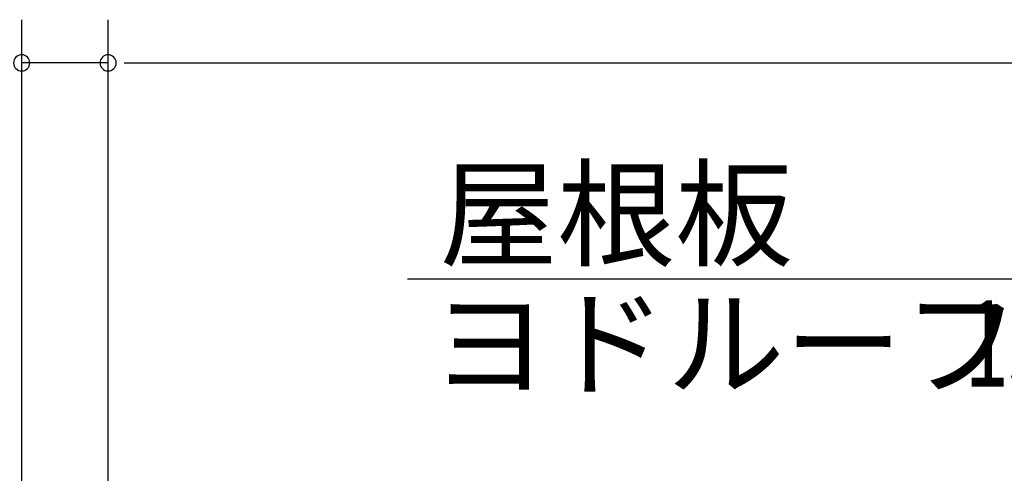
# Model space of a CAD drawing. Extents: x 868 to 32764, y 362 to 22484.
# Drawn here: x 19692 to 21515, y 17407 to 18247 of the extents above; entities that cross this region are included whole.
import ezdxf

# ---------------------------------------------------------------- set-up
doc = ezdxf.new("R2010")
doc.units = 0
doc.header["$LTSCALE"] = 80
doc.header["$MEASUREMENT"] = 0
doc.layers.add('HIKIDASHI', color=6, linetype='CONTINUOUS')
doc.layers.add('SUNPOU', color=4, linetype='CONTINUOUS')
doc.styles.add('00', font='ROMANS', dxfattribs={"width": 0.666667, "bigfont": 'BIGFONT'})
doc.styles.add('01', font='ROMANS', dxfattribs={"height": 3, "bigfont": 'BIGFONT'})

msp = doc.modelspace()

# ---------------------------------------------------------------- linework, layer by layer
at = {"layer": 'HIKIDASHI'}
msp.add_line((20409.5, 17767.4), (21735, 17767.4), dxfattribs=at)
at = {"layer": 'SUNPOU'}
for p, q in [((19695.4, 17366.6), (19695.4, 18247.4)), ((19855.4, 17286.6), (19855.4, 18247.4)), ((19855.4, 17286.6), (19855.4, 18247.4)), ((19855.4, 18167.4), (19695.4, 18167.4)), ((19885.4, 18167.4), (19915.4, 18167.4)), ((19885.4, 18167.4), (19915.4, 18167.4)), ((19895.4, 18167.4), (19935.4, 18167.4)), ((19895.4, 18167.4), (25415.4, 18167.4))]:
    msp.add_line(p, q, dxfattribs=at)
for centre, start, end in [((19695.4, 18167.4), 0, 180), ((19855.4, 18167.4), 0, 180), ((19855.4, 18167.4), 0, 180), ((19695.4, 18167.4), 180, 0), ((19855.4, 18167.4), 180, 0), ((19855.4, 18167.4), 180, 0)]:
    msp.add_arc(centre, 15, start, end, dxfattribs=at)

# ---------------------------------------------------------------- texts
at = {"layer": 'HIKIDASHI', "style": '01'}
for s, p in [('屋根板', (20468.9, 17807.4)), ('ヨドルーフ', (20453.4, 17567.4))]:
    msp.add_text(s, height=160, dxfattribs=at).set_placement(p)
at = {"layer": 'HIKIDASHI', "style": '00', "width": 0.67}
msp.add_text('150', height=160, dxfattribs=at).set_placement((21441.9, 17567.4))

doc.saveas('drawing.dxf')
